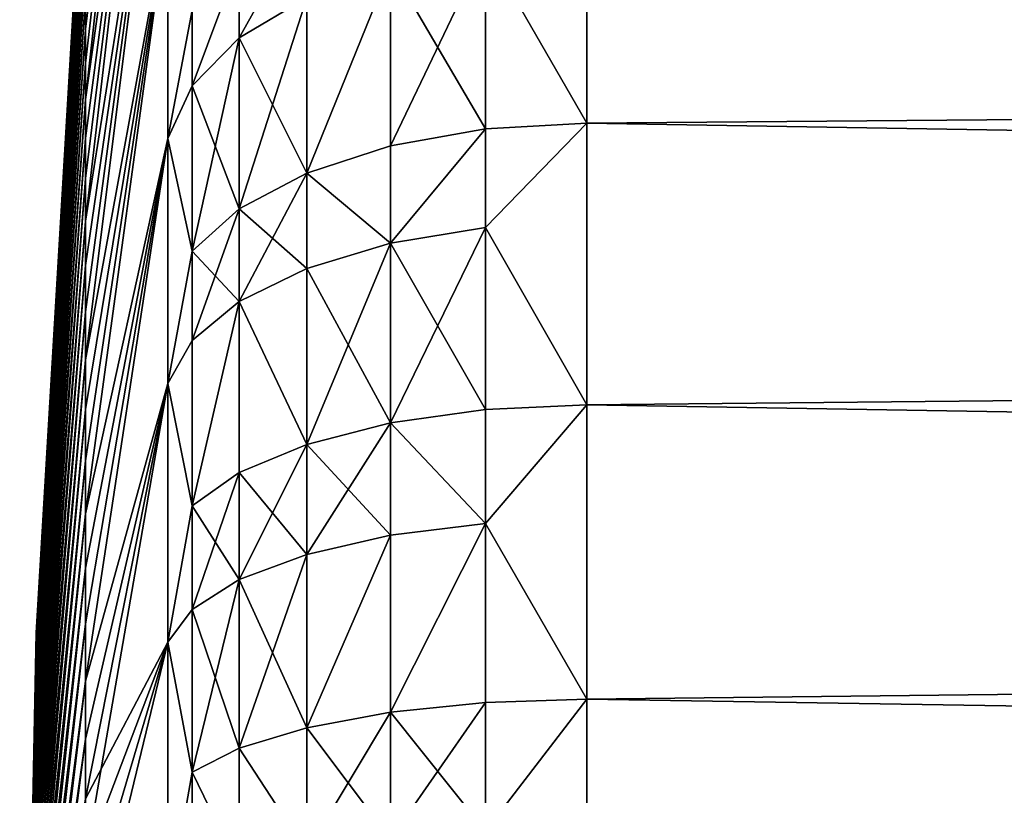
# Model space of a CAD drawing. Extents: x -210 to 210, y 32 to 82.
# Drawn here: x -196 to -194, y 72 to 73 of the extents above; entities that cross this region are included whole.
import ezdxf

# ---------------------------------------------------------------- set-up
doc = ezdxf.new("R2010")
doc.units = 0
doc.header["$MEASUREMENT"] = 0

msp = doc.modelspace()

# ---------------------------------------------------------------- linework, layer by layer
for points in [[(-195.421829, 73.320595, 1.129489), (-195.324249, 74.01358, 1.845021), (-195.324249, 74.205612, 1.574381)], [(-195.421829, 73.363686, 1.064994), (-195.421829, 73.320595, 1.129489), (-195.324249, 74.205612, 1.574381)], [(-195.421829, 73.404213, 0.998857), (-195.421829, 73.363686, 1.064994), (-195.324249, 74.205612, 1.574381)], [(-195.421829, 73.442116, 0.93118), (-195.421829, 73.404213, 0.998857), (-195.324249, 74.205612, 1.574381)], [(-195.421829, 73.404213, -0.998857), (-195.421829, 73.442116, -0.93118), (-195.324249, 74.205612, -1.574381)], [(-195.421829, 73.363686, -1.064994), (-195.421829, 73.404213, -0.998857), (-195.324249, 74.205612, -1.574381)], [(-195.421829, 73.320595, -1.129489), (-195.421829, 73.363686, -1.064994), (-195.324249, 74.205612, -1.574381)], [(-195.421829, 73.320595, -1.129489), (-195.324249, 74.205612, -1.574381), (-195.324249, 74.01358, -1.845021)], [(-195.421829, 73.176598, 1.31214), (-195.324249, 73.792458, 2.092459), (-195.324249, 74.01358, 1.845021)], [(-195.421829, 73.226974, 1.253158), (-195.421829, 73.176598, 1.31214), (-195.324249, 74.01358, 1.845021)], [(-195.421829, 73.275002, 1.192243), (-195.421829, 73.226974, 1.253158), (-195.324249, 74.01358, 1.845021)], [(-195.421829, 73.320595, 1.129489), (-195.421829, 73.275002, 1.192243), (-195.324249, 74.01358, 1.845021)], [(-195.421829, 73.275002, -1.192243), (-195.421829, 73.320595, -1.129489), (-195.324249, 74.01358, -1.845021)], [(-195.421829, 73.226974, -1.253158), (-195.421829, 73.275002, -1.192243), (-195.324249, 74.01358, -1.845021)], [(-195.421829, 73.176598, -1.31214), (-195.421829, 73.226974, -1.253158), (-195.324249, 74.01358, -1.845021)], [(-195.421829, 73.176598, -1.31214), (-195.324249, 74.01358, -1.845021), (-195.324249, 73.792458, -2.092459)], [(-195.421829, 73.012138, 1.476601), (-195.324249, 73.545021, 2.313583), (-195.324249, 73.792458, 2.092459)], [(-195.421829, 73.069099, 1.423948), (-195.421829, 73.012138, 1.476601), (-195.324249, 73.792458, 2.092459)], [(-195.421829, 73.123947, 1.3691), (-195.421829, 73.069099, 1.423948), (-195.324249, 73.792458, 2.092459)], [(-195.421829, 73.176598, 1.31214), (-195.421829, 73.123947, 1.3691), (-195.324249, 73.792458, 2.092459)], [(-195.421829, 73.123947, -1.3691), (-195.421829, 73.176598, -1.31214), (-195.324249, 73.792458, -2.092459)], [(-195.421829, 73.069099, -1.423948), (-195.421829, 73.123947, -1.3691), (-195.324249, 73.792458, -2.092459)], [(-195.421829, 73.012138, -1.476601), (-195.324249, 73.792458, -2.092459), (-195.324249, 73.545021, -2.313583)], [(-195.421829, 73.012138, -1.476601), (-195.421829, 73.069099, -1.423948), (-195.324249, 73.792458, -2.092459)], [(-194.827759, 73.608032, 2.814143), (-182.199997, 73.400002, 2.944486), (-182.199997, 73.698471, 2.750658)], [(-194.827759, 73.608032, -2.814143), (-182.199997, 73.698471, -2.750658), (-182.199997, 73.400002, -2.944486)], [(-195.421829, 73.67498, 0.038784), (-195.421829, 73.675362), (-195.480453, 72.688454)], [(-195.421829, 73.67498, -0.038784), (-195.480453, 72.688454), (-195.421829, 73.675362)], [(-195.480453, 72.687691, 0.038807), (-195.421829, 73.671936, 0.116291), (-195.421829, 73.67498, 0.038784)], [(-195.480453, 72.687691, 0.038807), (-195.421829, 73.67498, 0.038784), (-195.480453, 72.688454)], [(-195.480453, 72.687691, -0.038807), (-195.480453, 72.688454), (-195.421829, 73.67498, -0.038784)], [(-195.480453, 72.687691, -0.038807), (-195.421829, 73.67498, -0.038784), (-195.421829, 73.671936, -0.116291)], [(-195.480453, 72.68541, 0.077553), (-195.421829, 73.665855, 0.19362), (-195.421829, 73.671936, 0.116291)], [(-195.480453, 72.687691, 0.038807), (-195.480453, 72.68541, 0.077553), (-195.421829, 73.671936, 0.116291)], [(-195.480453, 72.68541, -0.077553), (-195.421829, 73.671936, -0.116291), (-195.421829, 73.665855, -0.19362)], [(-195.480453, 72.68541, -0.077553), (-195.480453, 72.687691, -0.038807), (-195.421829, 73.671936, -0.116291)], [(-195.480453, 72.681602, 0.11618), (-195.421829, 73.656738, 0.270649), (-195.421829, 73.665855, 0.19362)], [(-195.480453, 72.68541, 0.077553), (-195.480453, 72.681602, 0.11618), (-195.421829, 73.665855, 0.19362)], [(-195.480453, 72.681602, -0.11618), (-195.421829, 73.665855, -0.19362), (-195.421829, 73.656738, -0.270649)], [(-195.480453, 72.681602, -0.11618), (-195.480453, 72.68541, -0.077553), (-195.421829, 73.665855, -0.19362)], [(-195.480453, 72.676285, 0.154628), (-195.421829, 73.6446, 0.347262), (-195.421829, 73.656738, 0.270649)], [(-195.480453, 72.681602, 0.11618), (-195.480453, 72.676285, 0.154628), (-195.421829, 73.656738, 0.270649)], [(-195.480453, 72.676285, -0.154628), (-195.480453, 72.681602, -0.11618), (-195.421829, 73.656738, -0.270649)], [(-195.480453, 72.676285, -0.154628), (-195.421829, 73.656738, -0.270649), (-195.421829, 73.6446, -0.347262)], [(-195.480453, 72.669464, 0.192838), (-195.421829, 73.629471, 0.423339), (-195.421829, 73.6446, 0.347262)], [(-195.480453, 72.676285, 0.154628), (-195.480453, 72.669464, 0.192838), (-195.421829, 73.6446, 0.347262)], [(-195.480453, 72.669464, -0.192838), (-195.421829, 73.6446, -0.347262), (-195.421829, 73.629471, -0.423339)], [(-195.480453, 72.669464, -0.192838), (-195.480453, 72.676285, -0.154628), (-195.421829, 73.6446, -0.347262)], [(-195.480453, 72.66114, 0.23075), (-195.421829, 73.611359, 0.498763), (-195.421829, 73.629471, 0.423339)], [(-195.480453, 72.669464, 0.192838), (-195.480453, 72.66114, 0.23075), (-195.421829, 73.629471, 0.423339)], [(-195.480453, 72.66114, -0.23075), (-195.480453, 72.669464, -0.192838), (-195.421829, 73.629471, -0.423339)], [(-195.480453, 72.66114, -0.23075), (-195.421829, 73.629471, -0.423339), (-195.421829, 73.611359, -0.498763)], [(-195.480453, 72.651344, 0.268307), (-195.421829, 73.590309, 0.573418), (-195.421829, 73.611359, 0.498763)], [(-195.480453, 72.66114, 0.23075), (-195.480453, 72.651344, 0.268307), (-195.421829, 73.611359, 0.498763)], [(-195.480453, 72.651344, -0.268307), (-195.421829, 73.611359, -0.498763), (-195.421829, 73.590309, -0.573418)], [(-195.480453, 72.651344, -0.268307), (-195.480453, 72.66114, -0.23075), (-195.421829, 73.611359, -0.498763)], [(-194.947601, 73.50116, -2.866523), (-194.827759, 73.608032, -2.814143), (-194.827759, 73.292587, -3.003941)], [(-194.947601, 73.50116, 2.866523), (-194.827759, 73.292587, 3.003941), (-194.827759, 73.608032, 2.814143)], [(-194.827759, 73.608032, 2.814143), (-194.827759, 73.292587, 3.003941), (-182.199997, 73.400002, 2.944486)], [(-194.827759, 73.292587, -3.003941), (-194.827759, 73.608032, -2.814143), (-182.199997, 73.400002, -2.944486)], [(-195.480453, 72.640076, 0.305449), (-195.421829, 73.566338, 0.647189), (-195.421829, 73.590309, 0.573418)], [(-195.480453, 72.651344, 0.268307), (-195.480453, 72.640076, 0.305449), (-195.421829, 73.590309, 0.573418)], [(-195.480453, 72.640076, -0.305449), (-195.480453, 72.651344, -0.268307), (-195.421829, 73.590309, -0.573418)], [(-195.480453, 72.640076, -0.305449), (-195.421829, 73.590309, -0.573418), (-195.421829, 73.566338, -0.647189)], [(-195.480453, 72.627357, 0.342121), (-195.421829, 73.53949, 0.719962), (-195.421829, 73.566338, 0.647189)], [(-195.480453, 72.640076, 0.305449), (-195.480453, 72.627357, 0.342121), (-195.421829, 73.566338, 0.647189)], [(-195.480453, 72.627357, -0.342121), (-195.480453, 72.640076, -0.305449), (-195.421829, 73.566338, -0.647189)], [(-195.480453, 72.627357, -0.342121), (-195.421829, 73.566338, -0.647189), (-195.421829, 73.53949, -0.719962)], [(-195.421829, 72.829491, 1.620591), (-195.324249, 73.274384, 2.505612), (-195.324249, 73.545021, 2.313583)], [(-195.421829, 72.892242, 1.574998), (-195.421829, 72.829491, 1.620591), (-195.324249, 73.545021, 2.313583)], [(-195.421829, 72.953156, 1.526977), (-195.421829, 72.892242, 1.574998), (-195.324249, 73.545021, 2.313583)], [(-195.421829, 73.012138, 1.476601), (-195.421829, 72.953156, 1.526977), (-195.324249, 73.545021, 2.313583)], [(-195.421829, 72.953156, -1.526977), (-195.421829, 73.012138, -1.476601), (-195.324249, 73.545021, -2.313583)], [(-195.421829, 72.892242, -1.574998), (-195.421829, 72.953156, -1.526977), (-195.324249, 73.545021, -2.313583)], [(-195.421829, 72.829491, -1.620591), (-195.324249, 73.545021, -2.313583), (-195.324249, 73.274384, -2.505612)], [(-195.421829, 72.829491, -1.620591), (-195.421829, 72.892242, -1.574998), (-195.324249, 73.545021, -2.313583)], [(-195.295593, 73.426468, -2.546345), (-195.324249, 73.274384, -2.505612), (-195.324249, 73.545021, -2.313583)], [(-195.295593, 73.426468, 2.546345), (-195.324249, 73.545021, 2.313583), (-195.324249, 73.274384, 2.505612)], [(-195.480453, 72.613213, 0.378265), (-195.421829, 73.509804, 0.791625), (-195.421829, 73.53949, 0.719962)], [(-195.480453, 72.627357, 0.342121), (-195.480453, 72.613213, 0.378265), (-195.421829, 73.53949, 0.719962)], [(-195.480453, 72.613213, -0.378265), (-195.480453, 72.627357, -0.342121), (-195.421829, 73.53949, -0.719962)], [(-195.480453, 72.613213, -0.378265), (-195.421829, 73.53949, -0.719962), (-195.421829, 73.509804, -0.791625)], [(-195.23967, 73.393692, -2.695489), (-195.159729, 73.53727, -2.709765), (-195.159729, 73.441818, -2.772084)], [(-195.23967, 73.393692, -2.695489), (-195.23967, 73.486504, -2.634892), (-195.159729, 73.53727, -2.709765)], [(-195.480453, 72.597656, 0.413826), (-195.421829, 73.477333, 0.862067), (-195.421829, 73.509804, 0.791625)], [(-195.480453, 72.613213, 0.378265), (-195.480453, 72.597656, 0.413826), (-195.421829, 73.509804, 0.791625)], [(-195.480453, 72.597656, -0.413826), (-195.421829, 73.509804, -0.791625), (-195.421829, 73.477333, -0.862067)], [(-195.480453, 72.597656, -0.413826), (-195.480453, 72.613213, -0.378265), (-195.421829, 73.509804, -0.791625)], [(-195.06044, 73.265686, -2.953191), (-195.06044, 73.478348, -2.830225), (-194.947601, 73.50116, -2.866523)], [(-195.06044, 73.265686, -2.953191), (-194.947601, 73.50116, -2.866523), (-194.947601, 73.285759, -2.991066)], [(-195.06044, 73.478348, 2.830225), (-194.947601, 73.285759, 2.991066), (-194.947601, 73.50116, 2.866523)], [(-194.947601, 73.285759, -2.991066), (-194.947601, 73.50116, -2.866523), (-194.827759, 73.292587, -3.003941)], [(-194.947601, 73.50116, 2.866523), (-194.947601, 73.285759, 2.991066), (-194.827759, 73.292587, 3.003941)], [(-195.295593, 73.336769, -2.604905), (-195.295593, 73.426468, -2.546345), (-195.23967, 73.486504, -2.634892)], [(-195.295593, 73.336769, -2.604905), (-195.23967, 73.486504, -2.634892), (-195.23967, 73.393692, -2.695489)], [(-195.295593, 73.336769, 2.604905), (-195.23967, 73.393692, 2.695489), (-195.23967, 73.486504, 2.634892)], [(-195.295593, 73.426468, 2.546345), (-195.295593, 73.336769, 2.604905), (-195.23967, 73.486504, 2.634892)], [(-195.23967, 73.486504, 2.634892), (-195.23967, 73.393692, 2.695489), (-195.159729, 73.441818, 2.772084)], [(-195.480453, 72.580719, 0.448749), (-195.421829, 73.442116, 0.93118), (-195.421829, 73.477333, 0.862067)], [(-195.480453, 72.597656, 0.413826), (-195.480453, 72.580719, 0.448749), (-195.421829, 73.477333, 0.862067)], [(-195.480453, 72.580719, -0.448749), (-195.421829, 73.477333, -0.862067), (-195.421829, 73.442116, -0.93118)], [(-195.480453, 72.580719, -0.448749), (-195.480453, 72.597656, -0.413826), (-195.421829, 73.477333, -0.862067)], [(-195.159729, 73.233521, -2.892524), (-195.159729, 73.441818, -2.772084), (-195.06044, 73.478348, -2.830225)], [(-195.159729, 73.233521, -2.892524), (-195.06044, 73.478348, -2.830225), (-195.06044, 73.265686, -2.953191)], [(-195.06044, 73.478348, 2.830225), (-195.159729, 73.233521, 2.892524), (-195.06044, 73.265686, 2.953191)], [(-195.159729, 73.441818, 2.772084), (-195.159729, 73.233521, 2.892524), (-195.06044, 73.478348, 2.830225)], [(-195.06044, 73.478348, 2.830225), (-195.06044, 73.265686, 2.953191), (-194.947601, 73.285759, 2.991066)], [(-195.480453, 72.562424, 0.48298), (-195.421829, 73.404213, 0.998857), (-195.421829, 73.442116, 0.93118)], [(-195.480453, 72.580719, 0.448749), (-195.480453, 72.562424, 0.48298), (-195.421829, 73.442116, 0.93118)], [(-195.480453, 72.562424, -0.48298), (-195.421829, 73.442116, -0.93118), (-195.421829, 73.404213, -0.998857)], [(-195.480453, 72.562424, -0.48298), (-195.480453, 72.580719, -0.448749), (-195.421829, 73.442116, -0.93118)], [(-195.23967, 73.191147, -2.812601), (-195.159729, 73.441818, -2.772084), (-195.159729, 73.233521, -2.892524)], [(-195.23967, 73.191147, -2.812601), (-195.23967, 73.393692, -2.695489), (-195.159729, 73.441818, -2.772084)], [(-195.23967, 73.393692, 2.695489), (-195.159729, 73.233521, 2.892524), (-195.159729, 73.441818, 2.772084)], [(-195.295593, 73.336769, -2.604905), (-195.324249, 73.274384, -2.505612), (-195.295593, 73.426468, -2.546345)], [(-195.295593, 73.426468, 2.546345), (-195.324249, 73.274384, 2.505612), (-195.295593, 73.336769, 2.604905)], [(-195.480453, 72.542793, 0.516466), (-195.421829, 73.363686, 1.064994), (-195.421829, 73.404213, 0.998857)], [(-195.480453, 72.562424, 0.48298), (-195.480453, 72.542793, 0.516466), (-195.421829, 73.404213, 0.998857)], [(-195.480453, 72.542793, -0.516466), (-195.421829, 73.404213, -0.998857), (-195.421829, 73.363686, -1.064994)], [(-195.480453, 72.542793, -0.516466), (-195.480453, 72.562424, -0.48298), (-195.421829, 73.404213, -0.998857)], [(-195.295593, 73.141037, -2.718081), (-195.23967, 73.393692, -2.695489), (-195.23967, 73.191147, -2.812601)], [(-195.295593, 73.141037, -2.718081), (-195.295593, 73.336769, -2.604905), (-195.23967, 73.393692, -2.695489)], [(-195.295593, 73.336769, 2.604905), (-195.23967, 73.191147, 2.812601), (-195.23967, 73.393692, 2.695489)], [(-195.23967, 73.393692, 2.695489), (-195.23967, 73.191147, 2.812601), (-195.159729, 73.233521, 2.892524)], [(-194.827759, 73.292587, 3.003941), (-182.199997, 73.082901, 3.106055), (-182.199997, 73.400002, 2.944486)], [(-194.827759, 73.292587, -3.003941), (-182.199997, 73.400002, -2.944486), (-182.199997, 73.082901, -3.106055)], [(-195.480453, 72.521873, 0.549156), (-195.421829, 73.320595, 1.129489), (-195.421829, 73.363686, 1.064994)], [(-195.480453, 72.542793, 0.516466), (-195.480453, 72.521873, 0.549156), (-195.421829, 73.363686, 1.064994)], [(-195.480453, 72.521873, -0.549156), (-195.421829, 73.363686, -1.064994), (-195.421829, 73.320595, -1.129489)], [(-195.480453, 72.521873, -0.549156), (-195.480453, 72.542793, -0.516466), (-195.421829, 73.363686, -1.064994)], [(-195.295593, 73.141037, -2.718081), (-195.324249, 73.274384, -2.505612), (-195.295593, 73.336769, -2.604905)], [(-195.295593, 73.336769, 2.604905), (-195.324249, 73.274384, 2.505612), (-195.295593, 73.141037, 2.718081)], [(-195.295593, 73.336769, 2.604905), (-195.295593, 73.141037, 2.718081), (-195.23967, 73.191147, 2.812601)], [(-195.480453, 72.49968, 0.580999), (-195.421829, 73.275002, 1.192243), (-195.421829, 73.320595, 1.129489)], [(-195.480453, 72.521873, 0.549156), (-195.480453, 72.49968, 0.580999), (-195.421829, 73.320595, 1.129489)], [(-195.480453, 72.49968, -0.580999), (-195.421829, 73.320595, -1.129489), (-195.421829, 73.275002, -1.192243)], [(-195.480453, 72.49968, -0.580999), (-195.480453, 72.521873, -0.549156), (-195.421829, 73.320595, -1.129489)], [(-195.06044, 73.150284, -3.011541), (-195.06044, 73.265686, -2.953191), (-194.947601, 73.285759, -2.991066)], [(-195.06044, 73.150284, -3.011541), (-194.947601, 73.285759, -2.991066), (-194.947601, 73.168884, -3.050165)], [(-194.947601, 73.285759, 2.991066), (-195.06044, 73.150284, 3.011541), (-194.947601, 73.168884, 3.050165)], [(-195.06044, 73.265686, 2.953191), (-195.06044, 73.150284, 3.011541), (-194.947601, 73.285759, 2.991066)], [(-194.947601, 73.168884, -3.050165), (-194.827759, 73.292587, -3.003941), (-194.827759, 72.958473, -3.158521)], [(-194.947601, 73.168884, -3.050165), (-194.947601, 73.285759, -2.991066), (-194.827759, 73.292587, -3.003941)], [(-194.947601, 73.168884, 3.050165), (-194.827759, 72.958473, 3.158521), (-194.827759, 73.292587, 3.003941)], [(-194.947601, 73.285759, 2.991066), (-194.947601, 73.168884, 3.050165), (-194.827759, 73.292587, 3.003941)], [(-194.827759, 73.292587, 3.003941), (-194.827759, 72.958473, 3.158521), (-182.199997, 73.082901, 3.106055)], [(-194.827759, 72.958473, -3.158521), (-194.827759, 73.292587, -3.003941), (-182.199997, 73.082901, -3.106055)], [(-195.480453, 72.47625, 0.611946), (-195.421829, 73.226974, 1.253158), (-195.421829, 73.275002, 1.192243)], [(-195.480453, 72.49968, 0.580999), (-195.480453, 72.47625, 0.611946), (-195.421829, 73.275002, 1.192243)], [(-195.480453, 72.47625, -0.611946), (-195.480453, 72.49968, -0.580999), (-195.421829, 73.275002, -1.192243)], [(-195.480453, 72.47625, -0.611946), (-195.421829, 73.275002, -1.192243), (-195.421829, 73.226974, -1.253158)], [(-195.421829, 72.63118, 1.742115), (-195.324249, 72.98394, 2.666132), (-195.324249, 73.274384, 2.505612)], [(-195.421829, 72.69886, 1.704214), (-195.421829, 72.63118, 1.742115), (-195.324249, 73.274384, 2.505612)], [(-195.421829, 72.764992, 1.663686), (-195.421829, 72.69886, 1.704214), (-195.324249, 73.274384, 2.505612)], [(-195.421829, 72.829491, 1.620591), (-195.421829, 72.764992, 1.663686), (-195.324249, 73.274384, 2.505612)], [(-195.421829, 72.764992, -1.663686), (-195.421829, 72.829491, -1.620591), (-195.324249, 73.274384, -2.505612)], [(-195.421829, 72.69886, -1.704214), (-195.421829, 72.764992, -1.663686), (-195.324249, 73.274384, -2.505612)], [(-195.421829, 72.63118, -1.742115), (-195.324249, 73.274384, -2.505612), (-195.324249, 72.98394, -2.666132)], [(-195.421829, 72.63118, -1.742115), (-195.421829, 72.69886, -1.704214), (-195.324249, 73.274384, -2.505612)], [(-195.295593, 73.141037, -2.718081), (-195.324249, 72.98394, -2.666132), (-195.324249, 73.274384, -2.505612)], [(-195.295593, 73.141037, 2.718081), (-195.324249, 73.274384, 2.505612), (-195.324249, 72.98394, 2.666132)], [(-195.06044, 73.150284, -3.011541), (-195.159729, 73.233521, -2.892524), (-195.06044, 73.265686, -2.953191)], [(-195.159729, 73.233521, 2.892524), (-195.06044, 73.150284, 3.011541), (-195.06044, 73.265686, 2.953191)], [(-195.480453, 72.45163, 0.64195), (-195.421829, 73.176598, 1.31214), (-195.421829, 73.226974, 1.253158)], [(-195.480453, 72.47625, 0.611946), (-195.480453, 72.45163, 0.64195), (-195.421829, 73.226974, 1.253158)], [(-195.480453, 72.45163, -0.64195), (-195.480453, 72.47625, -0.611946), (-195.421829, 73.226974, -1.253158)], [(-195.480453, 72.45163, -0.64195), (-195.421829, 73.226974, -1.253158), (-195.421829, 73.176598, -1.31214)], [(-195.23967, 73.081238, -2.868174), (-195.23967, 73.191147, -2.812601), (-195.159729, 73.233521, -2.892524)], [(-195.23967, 73.081238, -2.868174), (-195.159729, 73.233521, -2.892524), (-195.159729, 73.120491, -2.949676)], [(-195.23967, 73.191147, 2.812601), (-195.159729, 73.120491, 2.949676), (-195.159729, 73.233521, 2.892524)], [(-195.159729, 73.120491, -2.949676), (-195.159729, 73.233521, -2.892524), (-195.06044, 73.150284, -3.011541)], [(-195.159729, 73.233521, 2.892524), (-195.159729, 73.120491, 2.949676), (-195.06044, 73.150284, 3.011541)], [(-195.295593, 73.034821, -2.771786), (-195.295593, 73.141037, -2.718081), (-195.23967, 73.191147, -2.812601)], [(-195.295593, 73.034821, -2.771786), (-195.23967, 73.191147, -2.812601), (-195.23967, 73.081238, -2.868174)], [(-195.295593, 73.141037, 2.718081), (-195.23967, 73.081238, 2.868174), (-195.23967, 73.191147, 2.812601)], [(-195.23967, 73.191147, 2.812601), (-195.23967, 73.081238, 2.868174), (-195.159729, 73.120491, 2.949676)], [(-195.480453, 72.425842, 0.670964), (-195.421829, 73.123947, 1.3691), (-195.421829, 73.176598, 1.31214)], [(-195.480453, 72.45163, 0.64195), (-195.480453, 72.425842, 0.670964), (-195.421829, 73.176598, 1.31214)], [(-195.480453, 72.425842, -0.670964), (-195.480453, 72.45163, -0.64195), (-195.421829, 73.176598, -1.31214)], [(-195.480453, 72.425842, -0.670964), (-195.421829, 73.176598, -1.31214), (-195.421829, 73.123947, -1.3691)], [(-195.06044, 72.93721, -3.105159), (-195.06044, 73.150284, -3.011541), (-194.947601, 73.168884, -3.050165)], [(-195.06044, 72.93721, -3.105159), (-194.947601, 73.168884, -3.050165), (-194.947601, 72.953079, -3.144983)], [(-195.06044, 73.150284, 3.011541), (-194.947601, 72.953079, 3.144983), (-194.947601, 73.168884, 3.050165)], [(-194.947601, 72.953079, -3.144983), (-194.947601, 73.168884, -3.050165), (-194.827759, 72.958473, -3.158521)], [(-194.947601, 73.168884, 3.050165), (-194.947601, 72.953079, 3.144983), (-194.827759, 72.958473, 3.158521)], [(-195.159729, 72.911789, -3.04137), (-195.159729, 73.120491, -2.949676), (-195.06044, 73.150284, -3.011541)], [(-195.159729, 72.911789, -3.04137), (-195.06044, 73.150284, -3.011541), (-195.06044, 72.93721, -3.105159)], [(-195.159729, 73.120491, 2.949676), (-195.06044, 72.93721, 3.105159), (-195.06044, 73.150284, 3.011541)], [(-195.06044, 73.150284, 3.011541), (-195.06044, 72.93721, 3.105159), (-194.947601, 72.953079, 3.144983)], [(-195.295593, 73.034821, -2.771786), (-195.324249, 72.98394, -2.666132), (-195.295593, 73.141037, -2.718081)], [(-195.295593, 73.141037, 2.718081), (-195.324249, 72.98394, 2.666132), (-195.295593, 73.034821, 2.771786)], [(-195.295593, 73.141037, 2.718081), (-195.295593, 73.034821, 2.771786), (-195.23967, 73.081238, 2.868174)], [(-195.480453, 72.398941, 0.698943), (-195.421829, 73.069099, 1.423948), (-195.421829, 73.123947, 1.3691)], [(-195.480453, 72.425842, 0.670964), (-195.480453, 72.398941, 0.698943), (-195.421829, 73.123947, 1.3691)], [(-195.480453, 72.398941, -0.698943), (-195.480453, 72.425842, -0.670964), (-195.421829, 73.123947, -1.3691)], [(-195.480453, 72.398941, -0.698943), (-195.421829, 73.123947, -1.3691), (-195.421829, 73.069099, -1.423948)], [(-195.159729, 72.911789, -3.04137), (-195.23967, 73.081238, -2.868174), (-195.159729, 73.120491, -2.949676)], [(-195.23967, 73.081238, 2.868174), (-195.159729, 72.911789, 3.04137), (-195.159729, 73.120491, 2.949676)], [(-195.159729, 73.120491, 2.949676), (-195.159729, 72.911789, 3.04137), (-195.06044, 72.93721, 3.105159)], [(-195.295593, 72.838715, -2.857951), (-195.23967, 73.081238, -2.868174), (-195.23967, 72.878311, -2.957335)], [(-195.295593, 72.838715, -2.857951), (-195.295593, 73.034821, -2.771786), (-195.23967, 73.081238, -2.868174)], [(-195.23967, 73.081238, 2.868174), (-195.295593, 72.838715, 2.857951), (-195.23967, 72.878311, 2.957335)], [(-195.295593, 73.034821, 2.771786), (-195.295593, 72.838715, 2.857951), (-195.23967, 73.081238, 2.868174)], [(-195.23967, 72.878311, -2.957335), (-195.23967, 73.081238, -2.868174), (-195.159729, 72.911789, -3.04137)], [(-195.23967, 73.081238, 2.868174), (-195.23967, 72.878311, 2.957335), (-195.159729, 72.911789, 3.04137)], [(-194.827759, 72.958473, 3.158521), (-182.199997, 72.750656, 3.233592), (-182.199997, 73.082901, 3.106055)], [(-194.827759, 72.958473, -3.158521), (-182.199997, 73.082901, -3.106055), (-182.199997, 72.750656, -3.233592)], [(-195.480453, 72.370964, 0.725845), (-195.421829, 73.012138, 1.476601), (-195.421829, 73.069099, 1.423948)], [(-195.480453, 72.398941, 0.698943), (-195.480453, 72.370964, 0.725845), (-195.421829, 73.069099, 1.423948)], [(-195.480453, 72.370964, -0.725845), (-195.480453, 72.398941, -0.698943), (-195.421829, 73.069099, -1.423948)], [(-195.480453, 72.370964, -0.725845), (-195.421829, 73.069099, -1.423948), (-195.421829, 73.012138, -1.476601)], [(-195.295593, 72.838715, -2.857951), (-195.324249, 72.98394, -2.666132), (-195.295593, 73.034821, -2.771786)], [(-195.295593, 73.034821, 2.771786), (-195.324249, 72.98394, 2.666132), (-195.295593, 72.838715, 2.857951)], [(-195.480453, 72.341949, 0.751627), (-195.421829, 72.953156, 1.526977), (-195.421829, 73.012138, 1.476601)], [(-195.480453, 72.370964, 0.725845), (-195.480453, 72.341949, 0.751627), (-195.421829, 73.012138, 1.476601)], [(-195.480453, 72.341949, -0.751627), (-195.480453, 72.370964, -0.725845), (-195.421829, 73.012138, -1.476601)], [(-195.480453, 72.341949, -0.751627), (-195.421829, 73.012138, -1.476601), (-195.421829, 72.953156, -1.526977)], [(-195.421829, 72.491623, 1.809805), (-195.324249, 72.677353, 2.793124), (-195.324249, 72.98394, 2.666132)], [(-195.421829, 72.562065, 1.77733), (-195.421829, 72.491623, 1.809805), (-195.324249, 72.98394, 2.666132)], [(-195.421829, 72.63118, 1.742115), (-195.421829, 72.562065, 1.77733), (-195.324249, 72.98394, 2.666132)], [(-195.421829, 72.562065, -1.77733), (-195.421829, 72.63118, -1.742115), (-195.324249, 72.98394, -2.666132)], [(-195.421829, 72.491623, -1.809805), (-195.421829, 72.562065, -1.77733), (-195.324249, 72.98394, -2.666132)], [(-195.421829, 72.41996, -1.839488), (-195.324249, 72.98394, -2.666132), (-195.324249, 72.677353, -2.793124)], [(-195.421829, 72.41996, -1.839488), (-195.421829, 72.491623, -1.809805), (-195.324249, 72.98394, -2.666132)], [(-195.295593, 72.838715, -2.857951), (-195.324249, 72.677353, -2.793124), (-195.324249, 72.98394, -2.666132)], [(-195.295593, 72.838715, 2.857951), (-195.324249, 72.98394, 2.666132), (-195.324249, 72.677353, 2.793124)], [(-194.947601, 72.818138, -3.195448), (-194.947601, 72.953079, -3.144983), (-194.827759, 72.958473, -3.158521)], [(-194.947601, 72.818138, -3.195448), (-194.827759, 72.958473, -3.158521), (-194.827759, 72.609596, -3.27607)], [(-194.947601, 72.818138, 3.195448), (-194.827759, 72.609596, 3.27607), (-194.827759, 72.958473, 3.158521)], [(-194.947601, 72.953079, 3.144983), (-194.947601, 72.818138, 3.195448), (-194.827759, 72.958473, 3.158521)], [(-194.827759, 72.958473, 3.158521), (-194.827759, 72.609596, 3.27607), (-182.199997, 72.750656, 3.233592)], [(-194.827759, 72.609596, -3.27607), (-194.827759, 72.958473, -3.158521), (-182.199997, 72.750656, -3.233592)], [(-195.480453, 72.311943, 0.77625), (-195.421829, 72.892242, 1.574998), (-195.421829, 72.953156, 1.526977)], [(-195.480453, 72.341949, 0.751627), (-195.480453, 72.311943, 0.77625), (-195.421829, 72.953156, 1.526977)], [(-195.480453, 72.311943, -0.77625), (-195.480453, 72.341949, -0.751627), (-195.421829, 72.953156, -1.526977)], [(-195.480453, 72.311943, -0.77625), (-195.421829, 72.953156, -1.526977), (-195.421829, 72.892242, -1.574998)], [(-194.947601, 72.818138, -3.195448), (-195.06044, 72.93721, -3.105159), (-194.947601, 72.953079, -3.144983)], [(-195.06044, 72.93721, 3.105159), (-194.947601, 72.818138, 3.195448), (-194.947601, 72.953079, 3.144983)], [(-195.06044, 72.803978, -3.154985), (-195.159729, 72.911789, -3.04137), (-195.06044, 72.93721, -3.105159)], [(-195.06044, 72.93721, 3.105159), (-195.159729, 72.781296, 3.090173), (-195.06044, 72.803978, 3.154985)], [(-195.159729, 72.911789, 3.04137), (-195.159729, 72.781296, 3.090173), (-195.06044, 72.93721, 3.105159)], [(-195.06044, 72.803978, -3.154985), (-195.06044, 72.93721, -3.105159), (-194.947601, 72.818138, -3.195448)], [(-195.06044, 72.93721, 3.105159), (-195.06044, 72.803978, 3.154985), (-194.947601, 72.818138, 3.195448)], [(-195.23967, 72.751419, -3.004789), (-195.23967, 72.878311, -2.957335), (-195.159729, 72.911789, -3.04137)], [(-195.23967, 72.751419, -3.004789), (-195.159729, 72.911789, -3.04137), (-195.159729, 72.781296, -3.090173)], [(-195.23967, 72.878311, 2.957335), (-195.159729, 72.781296, 3.090173), (-195.159729, 72.911789, 3.04137)], [(-195.159729, 72.781296, -3.090173), (-195.159729, 72.911789, -3.04137), (-195.06044, 72.803978, -3.154985)], [(-195.480453, 72.280998, 0.799677), (-195.421829, 72.829491, 1.620591), (-195.421829, 72.892242, 1.574998)], [(-195.480453, 72.311943, 0.77625), (-195.480453, 72.280998, 0.799677), (-195.421829, 72.892242, 1.574998)], [(-195.480453, 72.280998, -0.799677), (-195.421829, 72.892242, -1.574998), (-195.421829, 72.829491, -1.620591)], [(-195.480453, 72.280998, -0.799677), (-195.480453, 72.311943, -0.77625), (-195.421829, 72.892242, -1.574998)], [(-195.295593, 72.716087, -2.903811), (-195.23967, 72.878311, -2.957335), (-195.23967, 72.751419, -3.004789)], [(-195.295593, 72.716087, -2.903811), (-195.295593, 72.838715, -2.857951), (-195.23967, 72.878311, -2.957335)], [(-195.295593, 72.838715, 2.857951), (-195.23967, 72.751419, 3.004789), (-195.23967, 72.878311, 2.957335)], [(-195.23967, 72.878311, 2.957335), (-195.23967, 72.751419, 3.004789), (-195.159729, 72.781296, 3.090173)], [(-195.295593, 72.716087, -2.903811), (-195.324249, 72.677353, -2.793124), (-195.295593, 72.838715, -2.857951)], [(-195.295593, 72.838715, 2.857951), (-195.324249, 72.677353, 2.793124), (-195.295593, 72.716087, 2.903811)], [(-195.295593, 72.838715, 2.857951), (-195.295593, 72.716087, 2.903811), (-195.23967, 72.751419, 3.004789)], [(-195.480453, 72.249153, 0.82187), (-195.421829, 72.764992, 1.663686), (-195.421829, 72.829491, 1.620591)], [(-195.480453, 72.280998, 0.799677), (-195.480453, 72.249153, 0.82187), (-195.421829, 72.829491, 1.620591)], [(-195.480453, 72.249153, -0.82187), (-195.421829, 72.829491, -1.620591), (-195.421829, 72.764992, -1.663686)], [(-195.480453, 72.249153, -0.82187), (-195.480453, 72.280998, -0.799677), (-195.421829, 72.829491, -1.620591)], [(-195.06044, 72.594231, -3.220722), (-195.06044, 72.803978, -3.154985), (-194.947601, 72.818138, -3.195448)], [(-195.06044, 72.594231, -3.220722), (-194.947601, 72.818138, -3.195448), (-194.947601, 72.605698, -3.262028)], [(-194.947601, 72.818138, 3.195448), (-195.06044, 72.594231, 3.220722), (-194.947601, 72.605698, 3.262028)], [(-195.06044, 72.803978, 3.154985), (-195.06044, 72.594231, 3.220722), (-194.947601, 72.818138, 3.195448)], [(-194.947601, 72.605698, -3.262028), (-194.947601, 72.818138, -3.195448), (-194.827759, 72.609596, -3.27607)], [(-194.947601, 72.818138, 3.195448), (-194.947601, 72.605698, 3.262028), (-194.827759, 72.609596, 3.27607)], [(-195.159729, 72.575859, -3.15456), (-195.06044, 72.803978, -3.154985), (-195.06044, 72.594231, -3.220722)], [(-195.159729, 72.575859, -3.15456), (-195.159729, 72.781296, -3.090173), (-195.06044, 72.803978, -3.154985)], [(-195.06044, 72.803978, 3.154985), (-195.159729, 72.575859, 3.15456), (-195.06044, 72.594231, 3.220722)], [(-195.159729, 72.781296, 3.090173), (-195.159729, 72.575859, 3.15456), (-195.06044, 72.803978, 3.154985)], [(-195.23967, 72.551659, -3.067397), (-195.23967, 72.751419, -3.004789), (-195.159729, 72.781296, -3.090173)], [(-195.23967, 72.551659, -3.067397), (-195.159729, 72.781296, -3.090173), (-195.159729, 72.575859, -3.15456)], [(-195.23967, 72.751419, 3.004789), (-195.159729, 72.575859, 3.15456), (-195.159729, 72.781296, 3.090173)], [(-195.480453, 72.216469, 0.842796), (-195.421829, 72.69886, 1.704214), (-195.421829, 72.764992, 1.663686)], [(-195.480453, 72.249153, 0.82187), (-195.480453, 72.216469, 0.842796), (-195.421829, 72.764992, 1.663686)], [(-195.480453, 72.216469, -0.842796), (-195.480453, 72.249153, -0.82187), (-195.421829, 72.764992, -1.663686)], [(-195.480453, 72.216469, -0.842796), (-195.421829, 72.764992, -1.663686), (-195.421829, 72.69886, -1.704214)], [(-195.295593, 72.523041, -2.964314), (-195.295593, 72.716087, -2.903811), (-195.23967, 72.751419, -3.004789)], [(-195.295593, 72.523041, -2.964314), (-195.23967, 72.751419, -3.004789), (-195.23967, 72.551659, -3.067397)], [(-195.295593, 72.716087, 2.903811), (-195.23967, 72.551659, 3.067397), (-195.23967, 72.751419, 3.004789)], [(-195.23967, 72.751419, 3.004789), (-195.23967, 72.551659, 3.067397), (-195.159729, 72.575859, 3.15456)], [(-194.827759, 72.609596, 3.27607), (-182.199997, 72.406898, 3.325702), (-182.199997, 72.750656, 3.233592)], [(-194.827759, 72.609596, -3.27607), (-182.199997, 72.750656, -3.233592), (-182.199997, 72.406898, -3.325702)], [(-195.295593, 72.523041, -2.964314), (-195.324249, 72.677353, -2.793124), (-195.295593, 72.716087, -2.903811)], [(-195.295593, 72.716087, 2.903811), (-195.324249, 72.677353, 2.793124), (-195.295593, 72.523041, 2.964314)], [(-195.295593, 72.716087, 2.903811), (-195.295593, 72.523041, 2.964314), (-195.23967, 72.551659, 3.067397)], [(-195.480453, 72.182983, 0.862423), (-195.421829, 72.63118, 1.742115), (-195.421829, 72.69886, 1.704214)], [(-195.480453, 72.216469, 0.842796), (-195.480453, 72.182983, 0.862423), (-195.421829, 72.69886, 1.704214)], [(-195.480453, 72.182983, -0.862423), (-195.480453, 72.216469, -0.842796), (-195.421829, 72.69886, -1.704214)], [(-195.480453, 72.182983, -0.862423), (-195.421829, 72.69886, -1.704214), (-195.421829, 72.63118, -1.742115)], [(-195.480453, 72.687691, 0.038807), (-195.480453, 72.688454), (-195.5, 71.699997)], [(-195.480453, 72.687691, -0.038807), (-195.5, 71.699997), (-195.480453, 72.688454)], [(-195.480453, 72.687691, 0.038807), (-195.5, 71.699997), (-195.480453, 72.68541, 0.077553)], [(-195.480453, 72.68541, -0.077553), (-195.5, 71.699997), (-195.480453, 72.687691, -0.038807)], [(-195.480453, 72.68541, 0.077553), (-195.5, 71.699997), (-195.480453, 72.681602, 0.11618)], [(-195.480453, 72.681602, -0.11618), (-195.5, 71.699997), (-195.480453, 72.68541, -0.077553)], [(-195.480453, 72.681602, 0.11618), (-195.5, 71.699997), (-195.480453, 72.676285, 0.154628)], [(-195.480453, 72.676285, -0.154628), (-195.5, 71.699997), (-195.480453, 72.681602, -0.11618)], [(-195.480453, 72.676285, 0.154628), (-195.5, 71.699997), (-195.480453, 72.669464, 0.192838)], [(-195.480453, 72.669464, -0.192838), (-195.5, 71.699997), (-195.480453, 72.676285, -0.154628)], [(-195.480453, 72.669464, 0.192838), (-195.5, 71.699997), (-195.480453, 72.66114, 0.23075)], [(-195.480453, 72.66114, -0.23075), (-195.5, 71.699997), (-195.480453, 72.669464, -0.192838)], [(-195.421829, 72.273415, 1.890305), (-195.324249, 72.358482, 2.884991), (-195.324249, 72.677353, 2.793124)], [(-195.421829, 72.347191, 1.866336), (-195.421829, 72.273415, 1.890305), (-195.324249, 72.677353, 2.793124)], [(-195.421829, 72.41996, 1.839488), (-195.421829, 72.347191, 1.866336), (-195.324249, 72.677353, 2.793124)], [(-195.421829, 72.491623, 1.809805), (-195.421829, 72.41996, 1.839488), (-195.324249, 72.677353, 2.793124)], [(-195.421829, 72.347191, -1.866336), (-195.421829, 72.41996, -1.839488), (-195.324249, 72.677353, -2.793124)], [(-195.421829, 72.273415, -1.890305), (-195.421829, 72.347191, -1.866336), (-195.324249, 72.677353, -2.793124)], [(-195.421829, 72.273415, -1.890305), (-195.324249, 72.677353, -2.793124), (-195.324249, 72.358482, -2.884991)], [(-195.295593, 72.523041, -2.964314), (-195.324249, 72.358482, -2.884991), (-195.324249, 72.677353, -2.793124)], [(-195.295593, 72.523041, 2.964314), (-195.324249, 72.677353, 2.793124), (-195.324249, 72.358482, 2.884991)], [(-195.480453, 72.66114, 0.23075), (-195.5, 71.699997), (-195.480453, 72.651344, 0.268307)], [(-195.480453, 72.651344, -0.268307), (-195.5, 71.699997), (-195.480453, 72.66114, -0.23075)], [(-195.480453, 72.651344, 0.268307), (-195.5, 71.699997), (-195.480453, 72.640076, 0.305449)], [(-195.480453, 72.640076, -0.305449), (-195.5, 71.699997), (-195.480453, 72.651344, -0.268307)], [(-195.480453, 72.640076, 0.305449), (-195.5, 71.699997), (-195.480453, 72.627357, 0.342121)], [(-195.480453, 72.627357, -0.342121), (-195.5, 71.699997), (-195.480453, 72.640076, -0.305449)], [(-195.480453, 72.627357, 0.342121), (-195.5, 71.699997), (-195.480453, 72.613213, 0.378265)], [(-195.480453, 72.613213, -0.378265), (-195.5, 71.699997), (-195.480453, 72.627357, -0.342121)], [(-195.480453, 72.14875, 0.88072), (-195.421829, 72.562065, 1.77733), (-195.421829, 72.63118, 1.742115)], [(-195.480453, 72.182983, 0.862423), (-195.480453, 72.14875, 0.88072), (-195.421829, 72.63118, 1.742115)], [(-195.480453, 72.14875, -0.88072), (-195.480453, 72.182983, -0.862423), (-195.421829, 72.63118, -1.742115)], [(-195.480453, 72.14875, -0.88072), (-195.421829, 72.63118, -1.742115), (-195.421829, 72.562065, -1.77733)], [(-195.480453, 72.613213, 0.378265), (-195.5, 71.699997), (-195.480453, 72.597656, 0.413826)], [(-195.480453, 72.597656, -0.413826), (-195.5, 71.699997), (-195.480453, 72.613213, -0.378265)], [(-194.947601, 72.453331, -3.300548), (-194.947601, 72.605698, -3.262028), (-194.827759, 72.609596, -3.27607)], [(-194.947601, 72.453331, -3.300548), (-194.827759, 72.609596, -3.27607), (-194.827759, 72.250061, -3.35521)], [(-194.947601, 72.453331, 3.300548), (-194.827759, 72.250061, 3.35521), (-194.827759, 72.609596, 3.27607)], [(-194.947601, 72.605698, 3.262028), (-194.947601, 72.453331, 3.300548), (-194.827759, 72.609596, 3.27607)], [(-194.827759, 72.609596, 3.27607), (-194.827759, 72.250061, 3.35521), (-182.199997, 72.406898, 3.325702)], [(-194.827759, 72.250061, -3.35521), (-194.827759, 72.609596, -3.27607), (-182.199997, 72.406898, -3.325702)], [(-195.480453, 72.597656, 0.413826), (-195.5, 71.699997), (-195.480453, 72.580719, 0.448749)], [(-195.480453, 72.580719, -0.448749), (-195.5, 71.699997), (-195.480453, 72.597656, -0.413826)], [(-195.06044, 72.443787, -3.258754), (-195.06044, 72.594231, -3.220722), (-194.947601, 72.605698, -3.262028)], [(-195.06044, 72.443787, -3.258754), (-194.947601, 72.605698, -3.262028), (-194.947601, 72.453331, -3.300548)], [(-195.06044, 72.594231, 3.220722), (-194.947601, 72.453331, 3.300548), (-194.947601, 72.605698, 3.262028)], [(-195.159729, 72.428513, -3.19181), (-195.159729, 72.575859, -3.15456), (-195.06044, 72.594231, -3.220722)], [(-195.159729, 72.428513, -3.19181), (-195.06044, 72.594231, -3.220722), (-195.06044, 72.443787, -3.258754)], [(-195.159729, 72.575859, 3.15456), (-195.06044, 72.443787, 3.258754), (-195.06044, 72.594231, 3.220722)], [(-195.06044, 72.594231, 3.220722), (-195.06044, 72.443787, 3.258754), (-194.947601, 72.453331, 3.300548)], [(-195.480453, 72.580719, 0.448749), (-195.5, 71.699997), (-195.480453, 72.562424, 0.48298)], [(-195.480453, 72.562424, -0.48298), (-195.5, 71.699997), (-195.480453, 72.580719, -0.448749)], [(-195.159729, 72.428513, -3.19181), (-195.23967, 72.551659, -3.067397), (-195.159729, 72.575859, -3.15456)], [(-195.23967, 72.551659, 3.067397), (-195.159729, 72.428513, 3.19181), (-195.159729, 72.575859, 3.15456)], [(-195.159729, 72.575859, 3.15456), (-195.159729, 72.428513, 3.19181), (-195.06044, 72.443787, 3.258754)], [(-195.480453, 72.562424, 0.48298), (-195.5, 71.699997), (-195.480453, 72.542793, 0.516466)], [(-195.480453, 72.542793, -0.516466), (-195.5, 71.699997), (-195.480453, 72.562424, -0.48298)], [(-195.480453, 72.113823, 0.897659), (-195.421829, 72.491623, 1.809805), (-195.421829, 72.562065, 1.77733)], [(-195.480453, 72.14875, 0.88072), (-195.480453, 72.113823, 0.897659), (-195.421829, 72.562065, 1.77733)], [(-195.480453, 72.113823, -0.897659), (-195.480453, 72.14875, -0.88072), (-195.421829, 72.562065, -1.77733)], [(-195.480453, 72.113823, -0.897659), (-195.421829, 72.562065, -1.77733), (-195.421829, 72.491623, -1.809805)], [(-195.23967, 72.408379, -3.103617), (-195.295593, 72.523041, -2.964314), (-195.23967, 72.551659, -3.067397)], [(-195.295593, 72.523041, 2.964314), (-195.23967, 72.408379, 3.103617), (-195.23967, 72.551659, 3.067397)], [(-195.23967, 72.408379, -3.103617), (-195.23967, 72.551659, -3.067397), (-195.159729, 72.428513, -3.19181)], [(-195.23967, 72.551659, 3.067397), (-195.23967, 72.408379, 3.103617), (-195.159729, 72.428513, 3.19181)], [(-195.480453, 72.542793, 0.516466), (-195.5, 71.699997), (-195.480453, 72.521873, 0.549156)], [(-195.480453, 72.521873, -0.549156), (-195.5, 71.699997), (-195.480453, 72.542793, -0.516466)], [(-195.480453, 72.521873, 0.549156), (-195.5, 71.699997), (-195.480453, 72.49968, 0.580999)], [(-195.480453, 72.49968, -0.580999), (-195.5, 71.699997), (-195.480453, 72.521873, -0.549156)], [(-195.295593, 72.384575, -2.999318), (-195.324249, 72.358482, -2.884991), (-195.295593, 72.523041, -2.964314)], [(-195.295593, 72.523041, 2.964314), (-195.324249, 72.358482, 2.884991), (-195.295593, 72.384575, 2.999318)], [(-195.295593, 72.384575, -2.999318), (-195.295593, 72.523041, -2.964314), (-195.23967, 72.408379, -3.103617)], [(-195.295593, 72.523041, 2.964314), (-195.295593, 72.384575, 2.999318), (-195.23967, 72.408379, 3.103617)], [(-195.480453, 72.49968, 0.580999), (-195.5, 71.699997), (-195.480453, 72.47625, 0.611946)], [(-195.480453, 72.47625, -0.611946), (-195.5, 71.699997), (-195.480453, 72.49968, -0.580999)]]:
    msp.add_3dface(points)

doc.saveas('drawing.dxf')
